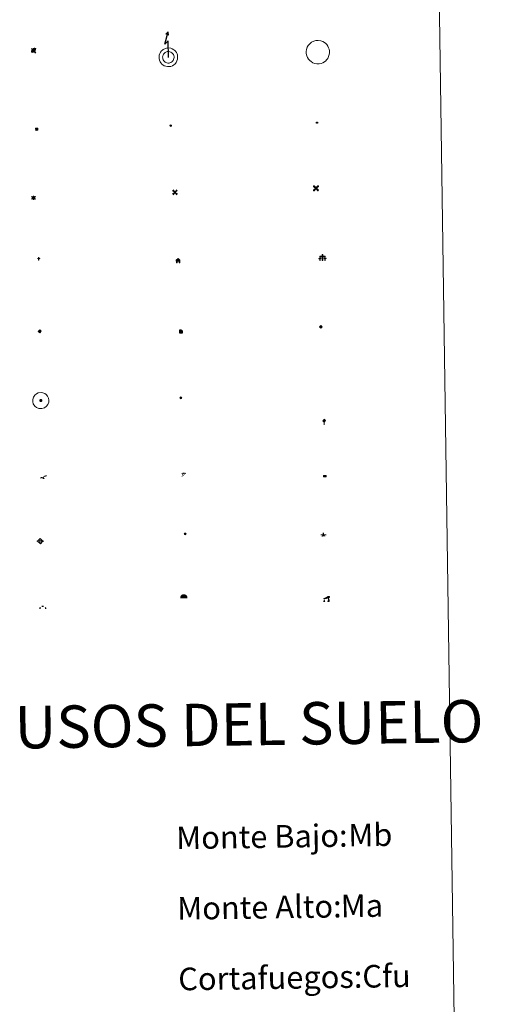
# Model space of a CAD drawing. Units: metres. Extents: x 600459 to 604957, y 4680180 to 4683215.
# Drawn here: x 601084 to 601252, y 4681234 to 4681582 of the extents above; entities that cross this region are included whole.
import ezdxf
from ezdxf.enums import TextEntityAlignment as Align

# ---------------------------------------------------------------- set-up
doc = ezdxf.new("R2010")
doc.units = ezdxf.units.M
doc.header["$MEASUREMENT"] = 0
for name, color, linetype, lineweight in [('Carátula', 7, 'Continuous', 5), ('Level 13', 5, 'Continuous', 0), ('Level 15', 1, 'Continuous', 0), ('Level 19', 252, 'Continuous', 0), ('Level 21', 19, 'Continuous', 0), ('Level 24', 5, 'Continuous', 0), ('Level 29', 7, 'Continuous', 0), ('Level 32', 19, 'Continuous', 0), ('Level 33', 5, 'Continuous', 0), ('Level 34', 2, 'Continuous', 0), ('Level 36', 19, 'Continuous', 40), ('Level 63', 7, 'Continuous', 0)]:
    doc.layers.add(name, color=color, linetype=linetype, lineweight=lineweight)
doc.styles.add('Arial', font='ARIAL.TTF', dxfattribs={"height": 0.2})

# ---------------------------------------------------------------- blocks, each defined once
blk = doc.blocks.new('5TME')
at = {"layer": 'Carátula', "color": 250, "linetype": 'Continuous', "lineweight": 5}
for p, q in [((3.7, 3.8), (-3.7, -3.8)), ((-3.7, 3.7), (3.8, -3.8))]:
    blk.add_line(p, q, dxfattribs=at)
at = {"layer": 'Carátula', "color": 250, "linetype": 'Continuous', "lineweight": 5, "flags": 128}
blk.add_lwpolyline([(-3.7, -3.8), (3.8, -3.8), (3.8, 3.7), (-3.7, 3.7), (-3.7, -3.8)], dxfattribs=at)
blk = doc.blocks.new('5CEMEN')
at = {"layer": 'Carátula', "color": 7, "linetype": 'Continuous', "lineweight": 5, "flags": 128}
for points in [[(-5.9, -6.3), (-5.9, -1.6), (-3.3, -1.6), (-3.3, -1), (-5.9, -1), (-5.9, 0.9), (-6.6, 0.9), (-6.6, -1), (-9.3, -1), (-9.3, -1.6), (-6.6, -1.6), (-6.6, -6.3), (-5.9, -6.3)], [(-6.6, -1.1), (-9.1, -1.1), (-9.1, -1.5), (-6.5, -1.5), (-6.5, -6.1), (-6.1, -6.1), (-6, -1.5), (-3.4, -1.5), (-3.4, -1.1), (-5.9, -1.1), (-6.1, -1), (-6, 0.8), (-6.5, 0.8), (-6.5, -1), (-6.6, -1.1)], [(0.4, -6.3), (0.4, 2.9), (5.7, 2.9), (5.7, 4.3), (0.4, 4.3), (0.4, 8), (-1.1, 8), (-1.1, 4.3), (-6.3, 4.3), (-6.3, 2.9), (-1.1, 2.9), (-1.1, -6.3), (0.4, -6.3)], [(-1.1, 4), (-6.1, 4), (-6.1, 3.2), (-0.8, 3.2), (-0.8, -6.1), (0.1, -6.1), (0.1, 3.2), (5.4, 3.2), (5.4, 4), (0.4, 4), (0.1, 4.3), (0.1, 7.7), (-0.8, 7.7), (-0.8, 4.3), (-1.1, 4)], [(5.7, -6.3), (5.7, -1.6), (8.4, -1.6), (8.4, -1), (5.7, -1), (5.7, 0.9), (5, 0.9), (5, -1), (2.4, -1), (2.4, -1.6), (5, -1.6), (5, -6.3), (5.7, -6.3)], [(5, -1.1), (2.5, -1.1), (2.5, -1.5), (5.1, -1.5), (5.1, -6.1), (5.6, -6.1), (5.6, -1.5), (8.2, -1.5), (8.2, -1.1), (5.7, -1.1), (5.6, -1), (5.6, 0.7), (5.1, 0.7), (5.1, -1), (5, -1.1)], [(-6.1, -6.1), (-6.5, -6.1), (-6.5, -5.7)], [(0.1, -6.1), (-0.8, -6.1), (-0.8, -5.2)], [(5.6, -6.1), (5.1, -6.1), (5.1, -5.7)]]:
    blk.add_lwpolyline(points, dxfattribs=at)
blk = doc.blocks.new('5GASO')
at = {"layer": 'Carátula', "linetype": 'Continuous', "lineweight": 5}
for color, points in [(33, [(0, -5.1), (-5.1, 0), (0, 5.1), (0.2, 2.5), (-0.3, 2.4), (-0.8, 2.2), (-1.2, 1.8), (-1.5, 1.3), (-1.7, 0.7), (-1.7, 0), (-1.7, -0.8), (-1.5, -1.4), (-1.2, -1.9), (-0.8, -2.3), (-0.3, -2.5), (0.3, -2.6)]), (250, [(0.3, -2.6), (-0.3, -2.5), (-0.8, -2.3), (-1.2, -1.9), (-1.5, -1.4), (-1.7, -0.8), (-1.7, 0), (-1.7, 0.7), (-1.5, 1.3), (-1.2, 1.8), (-0.8, 2.2), (-0.3, 2.4), (0.2, 2.5), (0.6, 2.5), (0.9, 2.4), (1.1, 2.3), (1.4, 2.1), (1.6, 1.9), (1.7, 1.6), (1.8, 1.3), (1.9, 1), (1.2, 0.8), (1, 1.2), (0.8, 1.4), (0.5, 1.6), (0.2, 1.6), (0, 1.6), (-0.3, 1.5), (-0.5, 1.4), (-0.7, 1.2), (-0.8, 1), (-0.9, 0.7), (-1, 0.4), (-1, 0), (-1, -0.4), (-0.9, -0.8), (-0.8, -1.1), (-0.6, -1.4), (-0.4, -1.5), (-0.2, -1.7), (0, -1.7), (0.2, -1.8), (0.5, -1.7), (0.8, -1.6), (1, -1.5), (1.3, -1.3), (1.3, -0.7), (0.2, -0.7), (0.2, 0.1), (2, 0.1), (2, -1.8), (1.7, -2.1), (1.3, -2.4), (0.8, -2.5)]), (33, [(0, -5.1), (0.3, -2.6), (0.8, -2.5), (1.3, -2.4), (1.7, -2.1), (2, -1.8), (2, 0.1), (0.2, 0.1), (0.2, -0.7), (1.3, -0.7), (1.3, -1.3), (1, -1.5), (0.8, -1.6), (0.5, -1.7), (0.2, -1.8), (0, -1.7), (-0.2, -1.7), (-0.4, -1.5), (-0.6, -1.4), (-0.8, -1.1), (-0.9, -0.8), (-1, -0.4), (-1, 0), (-1, 0.4), (-0.9, 0.7), (-0.8, 1), (-0.7, 1.2), (-0.5, 1.4), (-0.3, 1.5), (0, 1.6), (0.2, 1.6), (0.5, 1.6), (0.8, 1.4), (1, 1.2), (1.2, 0.8), (1.9, 1), (1.8, 1.3), (1.7, 1.6), (1.6, 1.9), (1.4, 2.1), (1.1, 2.3), (0.9, 2.4), (0.6, 2.5), (0.2, 2.5), (0, 5.1), (5.1, 0)])]:
    blk.add_hatch(color=color, dxfattribs=at).paths.add_polyline_path(points)
at = {"layer": 'Carátula', "color": 250, "linetype": 'Continuous', "lineweight": 5}
blk.add_3dface([(0, -5.1), (5.1, 0), (0, 5.1), (-5.1, 0)], dxfattribs=at)
blk = doc.blocks.new('5HITFE')
at = {"layer": 'Carátula', "linetype": 'Continuous', "lineweight": 5}
blk.add_hatch(color=2, dxfattribs=at).paths.add_polyline_path([(0, 9.5), (-4.8, 14.3), (0, 19), (0, 19.1), (4.7, 14.3)])
at = {"layer": 'Carátula', "color": 170, "linetype": 'Continuous', "lineweight": 5}
blk.add_line((0, 9.5), (-4.8, 14.3), dxfattribs=at)
at = {"layer": 'Carátula', "color": 250, "linetype": 'Continuous', "lineweight": 5}
blk.add_line((0, 9.5), (0, 0), dxfattribs=at)
at = {"layer": 'Carátula', "color": 250, "linetype": 'Continuous', "lineweight": 5, "flags": 128}
blk.add_lwpolyline([(0, 9.5), (4.7, 14.3), (0, 19.1), (0, 19), (-4.8, 14.3)], close=True, dxfattribs=at)
blk = doc.blocks.new('5HORRE')
at = {"layer": 'Carátula', "linetype": 'Continuous', "lineweight": 5, "extrusion": (0, 0, -1)}
blk.add_hatch(color=254, dxfattribs=at).paths.add_polyline_path([(6.1, -7.7), (3, -7.7), (3, -6.8), (3.6, -6.8), (3, -1.5), (-3.2, -1.5), (-3.9, -6.7), (-3.2, -6.8), (-3.2, -7.7), (-6.4, -7.7), (-6.3, -6.8), (-5.7, -6.7), (-6.4, 1.3), (-0.1, 7.9), (6.4, 1.4), (5.5, -6.7), (6.1, -6.8)])
at = {"layer": 'Carátula', "color": 252, "linetype": 'Continuous', "lineweight": 5, "flags": 128}
blk.add_lwpolyline([(-6.4, 1.4), (0.1, 7.9), (6.4, 1.3), (5.7, -6.7), (6.3, -6.8), (6.4, -7.7), (3.2, -7.7), (3.2, -6.8), (3.9, -6.7), (3.2, -1.5), (-3, -1.5), (-3.6, -6.8), (-3, -6.8), (-3, -7.7), (-6.1, -7.7), (-6.1, -6.8), (-5.5, -6.7)], close=True, dxfattribs=at)
blk = doc.blocks.new('5ROLEO')
at = {"layer": 'Carátula', "linetype": 'Continuous', "lineweight": 5}
for color, points in [(2, [(-0.2, -5.2), (-5.2, -0.1), (-0.2, 5), (0, 2.4), (-0.6, 2.3), (-1, 2.1), (-1.4, 1.8), (-1.7, 1.3), (-1.9, 0.6), (-1.9, -0.2), (-1.9, -0.8), (-1.8, -1.3), (-1.6, -1.7), (-1.4, -2.1), (-1.1, -2.4), (-0.8, -2.6), (-0.4, -2.7), (0, -2.7)]), (250, [(0, -2.7), (-0.4, -2.7), (-0.8, -2.6), (-1.1, -2.4), (-1.4, -2.1), (-1.6, -1.7), (-1.8, -1.3), (-1.9, -0.8), (-1.9, -0.2), (-1.9, 0.6), (-1.7, 1.3), (-1.4, 1.8), (-1, 2.1), (-0.6, 2.3), (0, 2.4), (0, 1.5), (-0.2, 1.5), (-0.5, 1.4), (-0.7, 1.3), (-0.8, 1.1), (-1, 0.9), (-1.1, 0.6), (-1.2, 0.2), (-1.2, -0.2), (-1.2, -0.6), (-1.1, -0.9), (-1, -1.2), (-0.8, -1.4), (-0.7, -1.6), (-0.5, -1.8), (-0.2, -1.8), (0, -1.9)]), (2, [(0, -1.9), (-0.2, -1.8), (-0.5, -1.8), (-0.7, -1.6), (-0.8, -1.4), (-1, -1.2), (-1.1, -0.9), (-1.2, -0.6), (-1.2, -0.2), (-1.2, 0.2), (-1.1, 0.6), (-1, 0.9), (-0.8, 1.1), (-0.7, 1.3), (-0.5, 1.4), (-0.2, 1.5), (0, 1.5), (0.3, 1.5), (0.5, 1.4), (0.7, 1.3), (0.9, 1.1), (1, 0.9), (1.1, 0.6), (1.1, 0.3), (1.2, -0.1), (1.2, -0.5), (1.1, -0.9), (1, -1.2), (0.8, -1.4), (0.7, -1.6), (0.5, -1.8), (0.3, -1.8)]), (2, [(-0.2, -5.2), (0, -2.7), (0.4, -2.7), (0.8, -2.6), (1.1, -2.4), (1.4, -2.1), (1.6, -1.7), (1.8, -1.3), (1.9, -0.7), (1.9, -0.2), (1.9, 0.4), (1.8, 0.9), (1.6, 1.4), (1.4, 1.7), (1.1, 2), (0.8, 2.2), (0.4, 2.3), (0, 2.4), (-0.2, 5), (4.9, -0.1)]), (250, [(0, -2.7), (0, -1.9), (0.3, -1.8), (0.5, -1.8), (0.7, -1.6), (0.8, -1.4), (1, -1.2), (1.1, -0.9), (1.2, -0.5), (1.2, -0.1), (1.1, 0.3), (1.1, 0.6), (1, 0.9), (0.9, 1.1), (0.7, 1.3), (0.5, 1.4), (0.3, 1.5), (0, 1.5), (0, 1.5), (0, 2.4), (0, 2.4), (0.4, 2.3), (0.8, 2.2), (1.1, 2), (1.4, 1.7), (1.6, 1.4), (1.8, 0.9), (1.9, 0.4), (1.9, -0.2), (1.9, -0.7), (1.8, -1.3), (1.6, -1.7), (1.4, -2.1), (1.1, -2.4), (0.8, -2.6), (0.4, -2.7)])]:
    blk.add_hatch(color=color, dxfattribs=at).paths.add_polyline_path(points)
at = {"layer": 'Carátula', "color": 250, "linetype": 'Continuous', "lineweight": 5, "flags": 128}
blk.add_lwpolyline([(-0.1, -5.2), (4.9, -0.1), (-0.1, 5), (-5.2, -0.1), (-0.1, -5.2)], dxfattribs=at)
blk = doc.blocks.new('5SIFON')
at = {"layer": 'Carátula', "color": 250, "linetype": 'Continuous', "lineweight": 5}
for p, q in [((-8.2, 0), (-6.3, 0)), ((8.1, 0), (6.3, 0))]:
    blk.add_line(p, q, dxfattribs=at)
at = {"layer": 'Carátula', "color": 250, "linetype": 'Continuous', "lineweight": 5, "flags": 128}
blk.add_lwpolyline([(-6.3, 0), (0, 6.3), (6.3, 0), (0, -6.3), (-6.3, 0)], dxfattribs=at)
at = {"layer": 'Carátula', "color": 250, "linetype": 'Continuous', "lineweight": 5}
blk.add_circle((0, 0, 0), 2.37, dxfattribs=at)
blk = doc.blocks.new('5SIMA')
at = {"layer": 'Carátula', "color": 250, "linetype": 'Continuous', "lineweight": 30, "extrusion": (0, 0, -1)}
for start, end in [(359.4748, 35.4712), (71.4765, 107.4874), (143.4776, 179.4716)]:
    blk.add_arc((0, -3.4, 0), 9.59, start, end, dxfattribs=at)
blk = doc.blocks.new('5IDEP')
at = {"layer": 'Carátula', "linetype": 'Continuous', "lineweight": 5, "extrusion": (0, 0, -1)}
blk.add_hatch(color=252, dxfattribs=at).paths.add_polyline_path([(0.5, -0.6), (-1.8, 1.9), (-4, 0.2), (-7.9, 4.2), (-6.6, 5.2), (-4, 2.4), (-0.4, 5.2), (2.7, 5.2), (6.4, 1.4), (5.1, 0.3), (1.9, 3.7), (1.3, 3.2), (3, 1.4)])
at = {"layer": 'Carátula', "linetype": 'Continuous', "lineweight": 5}
for points in [[(-4.9, -9.4), (-5.1, -9.4), (-5.4, -9.3), (-5.6, -9.2), (-5.7, -9), (-5.8, -8.7), (-5.8, -8.4), (-5.7, -8.2), (-3, -4.9), (-3.6, 0.3), (-3.4, 0.8), (-1.9, -2), (-1.8, -3.7), (-1.2, -5.1), (-4.4, -9.2), (-4.6, -9.4)], [(1.4, -5.2), (-1.2, -5.1), (-1.8, -3.7), (0.3, -3.7), (-1.9, -2), (-3.4, 0.8), (2.1, -3.4), (2.3, -3.5), (2.4, -3.8), (2.5, -4.1), (2.4, -4.4), (2.3, -4.6), (2.2, -4.8), (2, -5), (1.7, -5.1)]]:
    blk.add_hatch(color=252, dxfattribs=at).paths.add_polyline_path(points)
h = blk.add_hatch(color=252, dxfattribs=at)
edge = h.paths.add_edge_path()
edge.add_arc((3, 5.5), 1.39, 179.999, 539.999)
at = {"layer": 'Carátula', "color": 252, "linetype": 'Continuous', "lineweight": 5}
blk.add_line((4, 0.2), (7.9, 4.2), dxfattribs=at)
at = {"layer": 'Carátula', "color": 252, "linetype": 'Continuous', "lineweight": 5, "flags": 128}
blk.add_lwpolyline([(7.9, 4.2), (4, 0.2)], dxfattribs=at)
blk = doc.blocks.new('5PARAB')
at = {"layer": 'Carátula', "linetype": 'Continuous', "lineweight": 5}
h = blk.add_hatch(color=43, dxfattribs=at)
edge = h.paths.add_edge_path()
edge.add_ellipse((0.3, 0.2), major_axis=(4.58, 4.58), ratio=0.5, start_angle=240, end_angle=269.9993)
edge.add_ellipse((0.3, 0.2), major_axis=(4.58, 4.58), ratio=0.5, start_angle=269.9993, end_angle=359.9987)
edge.add_ellipse((0.3, 0.2), major_axis=(4.58, 4.58), ratio=0.5, start_angle=0, end_angle=87.2989)
edge.add_line((-1.8, 2.7), (0.5, 0.4))
edge.add_line((0.5, 0.4), (0, 0))
edge.add_line((0, 0), (-2.3, 2.3))
edge.add_line((-2.3, 2.3), (-2.3, 2.3))
edge.add_ellipse((0.3, 0.2), major_axis=(4.58, 4.58), ratio=0.5, start_angle=92.9733, end_angle=180)
edge.add_ellipse((0.3, 0.2), major_axis=(4.58, 4.58), ratio=0.5, start_angle=180, end_angle=240)
h = blk.add_hatch(color=170, dxfattribs=at)
edge = h.paths.add_edge_path()
edge.add_ellipse((0.3, 0.2), major_axis=(4.58, 4.58), ratio=0.7, start_angle=269.9995, end_angle=359.999)
edge.add_ellipse((0.3, 0.2), major_axis=(4.58, 4.58), ratio=0.5, start_angle=180, end_angle=359.9986, ccw=False)
edge.add_ellipse((0.3, 0.2), major_axis=(4.58, 4.58), ratio=0.7, start_angle=180.0194, end_angle=269.9995)
at = {"layer": 'Carátula', "color": 170, "linetype": 'Continuous', "lineweight": 5}
for p, q in [((0.2, 0.2), (-4.3, 4.7)), ((0, 0), (-2.3, 2.3)), ((-1.8, 2.7), (0.5, 0.4)), ((0.5, 0.4), (0, 0)), ((3, -4.2), (3, -5.4)), ((3, -5.4), (5.3, -5.4)), ((5.3, -5.4), (4.2, -3.1))]:
    blk.add_line(p, q, dxfattribs=at)
at = {"layer": 'Carátula', "color": 1, "linetype": 'Continuous', "lineweight": 5}
blk.add_line((0, 0), (0.5, 0.4), dxfattribs=at)
at = {"layer": 'Carátula', "color": 170, "linetype": 'Continuous', "lineweight": 5}
for start_param, end_param in [(1.62269, 3.141593), (0, 1.523654), (4.712377, 6.283162), (3.141593, 4.18879), (4.18879, 4.712377)]:
    blk.add_ellipse((0.3, 0.2, 0), major_axis=(4.58, 4.58), ratio=0.5, start_param=start_param, end_param=end_param, dxfattribs=at)
at = {"layer": 'Carátula', "color": 170, "linetype": 'Continuous', "lineweight": 5, "extrusion": (0, 0, -1)}
for start_param, end_param in [(1.570805, 1.740266), (1.512222, 1.570805)]:
    blk.add_ellipse((0.3, 0.2, 0), major_axis=(5.01, 5.01), ratio=0.725704, start_param=start_param, end_param=end_param, dxfattribs=at)
blk = doc.blocks.new('5DOLM')
at = {"layer": 'Carátula', "linetype": 'Continuous', "lineweight": 15}
for points in [[(-3.9, 1.1), (-5, 1.1), (-6.7, 1.4), (-7.2, 1.6), (-7.5, 2), (-7.7, 2.5), (-7.1, 3.2), (-6.3, 3.5), (-4.5, 4.2), (-3.4, 4.7), (-1.2, 5.6), (1.2, 6.9), (2.9, 7.9), (4.7, 8.5), (6.7, 8.6), (7.5, 8.4), (8, 8.1), (8.6, 7), (8.8, 6), (8.5, 4.8), (7.5, 4.2), (-0.3, 1.4)], [(-4.3, -5.9), (-5, -5.8), (-5.9, -5.8), (-6.8, -5.4), (-7.4, -4.7), (-7.3, -4), (-6.7, -3.2), (-6.4, -2.3), (-6.4, -1.2), (-5.9, 0.4), (-5, 1.1), (-4, -0.4), (-3.7, -1.6), (-3.2, -2.8), (-2.9, -3.9), (-2.9, -5), (-3.5, -5.7)], [(3.1, -5.6), (2.3, -5.1), (2.2, -4.2), (2.6, -3.5), (3.2, -2.4), (3.4, -1.5), (3.7, -0.7), (3.6, 0.7), (3.7, 1.7), (4.1, 2.7), (5.1, 3.4), (6.4, 4), (6.4, 2.9), (6.5, 2.1), (6.8, 1.2), (7.1, 0.4), (7.3, -0.4), (7.8, -1.3), (8.1, -2.5), (8.1, -3.5), (7.6, -4.7), (6.7, -5.5), (5.6, -5.6), (4.1, -5.6)]]:
    blk.add_hatch(color=252, dxfattribs=at).paths.add_polyline_path(points)
blk = doc.blocks.new('5GASOL')
at = {"layer": 'Carátula', "linetype": 'Continuous', "lineweight": 5, "extrusion": (0, 0, -1)}
for color, points in [(20, [(-2, -5.7), (-2.1, 1.9), (-2.8, 1.9), (-2.9, 1.9), (-2.9, -4.2), (-2.9, -4.5), (-3.1, -4.9), (-3.3, -5.2), (-3.7, -5.4), (-4.1, -5.5), (-4.6, -5.5), (-5, -5.3), (-5.3, -5), (-5.5, -4.7), (-5.6, -4.3), (-5.6, -1), (-5.5, 0.5), (-5.1, 2.1), (-5.7, 1.9), (-3.8, 3.6), (-3.7, 3.4), (-3.9, 3.1), (-4.9, 1.7), (-5.3, 0.4), (-5.4, -1), (-5.4, -4.2), (-5.3, -4.5), (-5.1, -4.8), (-4.9, -5), (-4.7, -5.2), (-4.3, -5.3), (-3.8, -5.2), (-3.5, -5), (-3.3, -4.6), (-3.2, -4.2), (-3.2, -4), (-3.2, 1.8), (-3.2, 2.1), (-3.1, 2.2), (-3, 2.2), (-2.8, 2.3), (-2.1, 2.3), (-2.1, 5), (-2, 5.1), (-2, 5.2), (-1.9, 5.3), (-1.8, 5.4), (-1.7, 5.5), (-1.4, 5.6), (2.7, 5.6), (2.8, 5.5), (3, 5.4), (3.1, 5.3), (3.2, 5.2), (3.2, 4.9), (3.2, -5.7)]), (2, [(-1.6, 2.3), (-1.6, 5.1), (2.8, 5.1), (2.8, 2.3)])]:
    blk.add_hatch(color=color, dxfattribs=at).paths.add_polyline_path(points)
at = {"layer": 'Carátula', "linetype": 'Continuous', "lineweight": 25, "extrusion": (0, 0, -1)}
blk.add_hatch(color=2, dxfattribs=at).paths.add_polyline_path([(-1.6, 2.3), (-1.6, 5.1), (2.8, 5.1), (2.8, 2.3)])
blk.add_hatch(color=2, dxfattribs=at).paths.add_polyline_path([(-1.6, 2.3), (-1.6, 5.1), (2.8, 5.1), (2.8, 2.3)])
at = {"layer": 'Carátula', "color": 250, "linetype": 'Continuous', "lineweight": 25, "flags": 128}
blk.add_lwpolyline([(2.1, 1.9), (2.1, -5.7), (-3.3, -5.7), (-3.3, 4.9), (-3.2, 5.2), (-3.1, 5.3), (-3, 5.4), (-2.9, 5.5), (-2.7, 5.6), (1.4, 5.6), (1.7, 5.5), (1.8, 5.5), (1.9, 5.4), (2, 5.3), (2.1, 5.1), (2.1, 5), (2.1, 2.3), (2.8, 2.3), (3, 2.3), (3.1, 2.2), (3.2, 2.1), (3.2, 1.8), (3.2, -4), (3.2, -4.2), (3.3, -4.6), (3.5, -4.9), (3.9, -5.1), (4.3, -5.2), (4.7, -5.1), (4.9, -5), (5.2, -4.7), (5.3, -4.5), (5.4, -4.1), (5.3, -1), (5.2, 0.3), (4.9, 1.7), (3.8, 3.2), (3.6, 3.4), (3.8, 3.6), (5.8, 1.8), (5.2, 2.1), (5.5, 0.5), (5.6, -1), (5.6, -4.3), (5.6, -4.7), (5.3, -5), (5, -5.3), (4.6, -5.5), (4.1, -5.5), (3.7, -5.4), (3.3, -5.2), (3.1, -4.9), (2.9, -4.5), (2.9, -4.2), (2.8, 1.9), (2.8, 1.9)], close=True, dxfattribs=at)
blk = doc.blocks.new('5PAINF')
at = {"layer": 'Carátula', "linetype": 'Continuous', "lineweight": 5}
blk.add_hatch(color=6, dxfattribs=at).paths.add_polyline_path([(-11, -4.2), (-11.8, -1.9), (-5.1, 0.6), (-4.2, -1.6)])
at = {"layer": 'Carátula', "linetype": 'Continuous', "lineweight": 5, "extrusion": (0, 0, -1)}
for color, points in [(23, [(-4.1, -7), (-0.1, 0), (4.1, -7)]), (6, [(-4.3, 1.7), (-11, 4.3), (-10.1, 6.5), (-3.4, 3.9)])]:
    blk.add_hatch(color=color, dxfattribs=at).paths.add_polyline_path(points)
at = {"layer": 'Carátula', "color": 170, "linetype": 'Continuous', "lineweight": 5}
blk.add_line((-11, -4.2), (11, 4.2), dxfattribs=at)
blk = doc.blocks.new('5PASON')
at = {"layer": 'Carátula', "linetype": 'Continuous', "lineweight": 5}
blk.add_hatch(color=45, dxfattribs=at).paths.add_polyline_path([(-2.5, 0.9), (-2.5, 7.8), (2.5, 7.8), (2.5, 0.9)])
at = {"layer": 'Carátula', "linetype": 'Continuous', "lineweight": 5, "extrusion": (0, 0, -1)}
blk.add_hatch(color=9, dxfattribs=at).paths.add_polyline_path([(6.8, -6.3), (-7.1, -6.3), (-2.9, -1.4), (2.6, -1.4)])
at = {"layer": 'Carátula', "color": 252, "linetype": 'Continuous', "lineweight": 5}
blk.add_line((-9.2, -0.3), (9.8, -0.3), dxfattribs=at)
blk = doc.blocks.new('5PISCI')
at = {"layer": 'Carátula', "linetype": 'Continuous', "lineweight": 5}
blk.add_hatch(color=131, dxfattribs=at).paths.add_polyline_path([(-3.7, -1.9), (-3.7, 1.9), (3.8, 1.9), (3.8, -1.9)])
at = {"layer": 'Carátula', "color": 1, "linetype": 'Continuous', "lineweight": 5}
blk.add_3dface([(-4.5, -2.6), (4.5, -2.6), (4.5, 2.6), (-4.5, 2.6)], dxfattribs=at)
at = {"layer": 'Carátula', "color": 5, "linetype": 'Continuous', "lineweight": 5}
blk.add_3dface([(-3.7, -1.9), (3.8, -1.9), (3.8, 1.9), (-3.7, 1.9)], dxfattribs=at)
blk = doc.blocks.new('5CUEVA')
at = {"layer": 'Carátula', "linetype": 'Continuous', "lineweight": 5}
for points in [[(11.1, -5.9), (10.4, -5.2), (10.4, -4.5), (10.4, -3.4), (10.2, -2.3), (9.9, -1.4), (9.6, -0.5), (8.8, 1.1), (8.1, 2), (6.6, 3.4), (5.1, 4.4), (4.2, 4.9), (3.2, 5.2), (2.2, 5.5), (1.2, 5.6), (0.2, 5.7), (-1.3, 5.6), (-2.8, 5.2), (-3.7, 4.9), (-4.6, 4.4), (-5.5, 3.9), (-6.6, 3.2), (-7.6, 2), (-8.2, 1.2), (-8.8, 0.4), (-9.2, -0.5), (-9.6, -1.4), (-9.7, -2.5), (-9.9, -3.4), (-10, -4.5), (-10, -5.2), (-10.6, -5.9), (-10.6, -4.4), (-10.6, -3.4), (-10.4, -2.3), (-10.2, -1.3), (-9.8, -0.2), (-9.3, 0.7), (-8.8, 1.6), (-8.1, 2.4), (-7, 3.7), (-5.8, 4.5), (-4.9, 5), (-4, 5.5), (-3, 5.9), (-1.4, 6.2), (0.2, 6.4), (1.3, 6.3), (2.3, 6.1), (3.4, 5.8), (4.5, 5.5), (5.4, 5), (7.1, 3.9), (8.6, 2.4), (9.3, 1.4), (10.2, -0.2), (10.5, -1.3), (10.8, -2.3), (11, -3.4), (11.1, -4.4)], [(11.1, -5.9), (11.1, -5.9), (-10.6, -5.9), (-10, -5.2), (-5.6, -5.3), (-5.1, -4), (-4.7, -3.2), (-4.5, -2.6), (-4.2, -2.1), (-3.9, -1.7), (-3.6, -1.1), (-3.3, -0.7), (-3.2, -0.5), (-3.1, -0.3), (-2.8, -0.1), (-2.3, 0.2), (-1.9, 0.4), (-1.4, 0.7), (-0.8, 1), (-0.3, 1.1), (0.2, 1.1), (0.9, 1.1), (1.3, 0.9), (1.7, 0.8), (2, 0.6), (2.4, 0.4), (2.7, 0.1), (2.9, -0.2), (3.2, -0.5), (3.4, -0.9), (3.7, -1.2), (4.2, -2), (4.4, -2.2), (4.5, -2.5), (4.8, -3), (5.1, -3.4), (5.7, -4.1), (6.4, -5.2), (10.4, -5.2)]]:
    blk.add_hatch(color=170, dxfattribs=at).paths.add_polyline_path(points)
at = {"layer": 'Carátula', "linetype": 'Continuous', "lineweight": 5, "extrusion": (0, 0, -1)}
blk.add_hatch(color=43, dxfattribs=at).paths.add_polyline_path([(5.6, -5.3), (5.1, -4), (4.7, -3.2), (4.5, -2.6), (4.2, -2.1), (3.9, -1.7), (3.6, -1.1), (3.3, -0.7), (3.2, -0.5), (3.1, -0.3), (2.8, -0.1), (2.6, 0), (2.3, 0.2), (1.9, 0.4), (1.4, 0.7), (0.8, 1), (0.3, 1.1), (-0.2, 1.1), (-0.9, 1.1), (-1.3, 0.9), (-1.7, 0.8), (-2, 0.6), (-2.4, 0.4), (-2.7, 0.1), (-2.9, -0.2), (-3.2, -0.5), (-3.4, -0.9), (-3.7, -1.2), (-3.9, -1.4), (-4.2, -2), (-4.4, -2.2), (-4.5, -2.5), (-4.8, -3), (-5.1, -3.4), (-5.7, -4.1), (-6.4, -5.2), (-10.4, -5.2), (-10.4, -4.5), (-10.4, -3.4), (-10.2, -2.3), (-9.9, -1.4), (-9.6, -0.5), (-8.8, 1.1), (-8.1, 2), (-6.6, 3.4), (-5.1, 4.4), (-4.2, 4.9), (-3.2, 5.2), (-2.2, 5.5), (-1.2, 5.6), (-0.2, 5.7), (1.3, 5.6), (2.8, 5.2), (3.7, 4.9), (4.6, 4.4), (5.5, 3.9), (6.6, 3.2), (7.6, 2), (8.2, 1.2), (8.8, 0.4), (9.2, -0.5), (9.6, -1.4), (9.7, -2.5), (9.9, -3.4), (10, -4.5), (10, -5.2)])
at = {"layer": 'Carátula', "color": 170, "linetype": 'Continuous', "lineweight": 5}
blk.add_line((11.1, -5.9), (11.1, -5.9), dxfattribs=at)
at = {"layer": 'Carátula', "color": 170, "linetype": 'Continuous', "lineweight": 5, "flags": 128}
blk.add_lwpolyline([(-10.6, -5.9), (-10.6, -4.4), (-10.6, -3.4), (-10.4, -2.3), (-10.2, -1.3), (-9.8, -0.2), (-9.3, 0.7), (-8.8, 1.6), (-8.1, 2.4), (-7, 3.7), (-5.8, 4.5), (-4.9, 5), (-4, 5.5), (-3, 5.9), (-1.4, 6.2), (0.2, 6.4), (1.3, 6.3), (2.3, 6.1), (3.4, 5.8), (4.5, 5.5), (5.4, 5), (7.1, 3.9), (8.6, 2.4), (9.3, 1.4), (10.2, -0.2), (10.5, -1.3), (10.8, -2.3), (11, -3.4), (11.1, -4.4), (11.1, -5.9)], dxfattribs=at)
blk = doc.blocks.new('5MOLIV')
at = {"layer": 'Carátula', "linetype": 'Continuous', "lineweight": 5}
for points in [[(-7.1, 5.2), (-8.7, 6.5), (-6.5, 8.6), (-5.2, 7)], [(-4, 2.7), (-5.5, 3.9), (-3.9, 5.5), (-2.7, 3.9)], [(0, -1.8), (-1.8, 0), (0, 1.8), (1.8, 0)], [(4, 2.7), (2.7, 3.9), (4, 5.5), (5.5, 3.9)], [(7.1, 5.2), (5.2, 7.1), (6.5, 8.6), (8.6, 6.5)], [(-6.5, -8.7), (-8.7, -6.5), (-7.1, -5.2), (-5.2, -7.1)], [(-4, -5.6), (-5.5, -4), (-4, -2.7), (-2.7, -4)], [(4, -5.6), (2.7, -4), (4, -2.7), (5.5, -4)], [(6.5, -8.7), (5.2, -7.1), (7.1, -5.2), (8.7, -6.5)]]:
    blk.add_hatch(color=9, dxfattribs=at).paths.add_polyline_path(points)
at = {"layer": 'Carátula', "color": 9, "linetype": 'Continuous', "lineweight": 5}
for p, q in [((-1.3, 0.5), (-8.7, 6.5)), ((-0.5, 1.3), (-6.5, 8.6)), ((0.5, 1.3), (6.5, 8.6)), ((1.3, 0.5), (8.6, 6.5)), ((-1.3, -0.5), (-8.7, -6.5)), ((-0.5, -1.3), (-6.5, -8.7)), ((0.5, -1.3), (6.5, -8.7)), ((1.3, -0.5), (8.7, -6.5))]:
    blk.add_line(p, q, dxfattribs=at)
blk = doc.blocks.new('5AEGEN')
at = {"layer": 'Carátula', "linetype": 'Continuous', "lineweight": 5, "extrusion": (-0.000315947, -0.000185731, 1)}
h = blk.add_hatch(color=9, dxfattribs=at)
edge = h.paths.add_edge_path()
edge.add_line((-6.3, -8.9), (-1.1, -2.4))
edge.add_line((-1.1, -2.4), (-1, -2.4))
edge.add_ellipse((0, 0), major_axis=(0, -2.64), ratio=0.999964, start_angle=293.574, end_angle=336.8894, ccw=False)
edge.add_line((-2.4, -1.1), (-2.5, -1.1))
edge.add_line((-2.5, -1.1), (-8.9, -6.3))
edge.add_line((-8.9, -6.3), (-8.9, -7.3))
edge.add_line((-8.9, -7.3), (-7.3, -8.9))
edge.add_line((-7.3, -8.9), (-6.3, -8.9))
at = {"layer": 'Carátula', "linetype": 'Continuous', "lineweight": 5, "extrusion": (0.000188165, -0.00031338, 1)}
h = blk.add_hatch(color=9, dxfattribs=at)
edge = h.paths.add_edge_path()
edge.add_line((6.2, -8.9), (7.3, -8.9))
edge.add_line((7.3, -8.9), (8.9, -7.3))
edge.add_line((8.9, -7.3), (8.8, -6.3))
edge.add_line((8.8, -6.3), (2.4, -1.1))
edge.add_line((2.4, -1.1), (2.4, -1))
edge.add_ellipse((0, 0), major_axis=(0, -2.64), ratio=0.999964, start_angle=23.5316, end_angle=66.8499, ccw=False)
edge.add_line((1, -2.4), (6.2, -8.9))
at = {"layer": 'Carátula', "color": 9, "linetype": 'Continuous', "lineweight": 5, "flags": 128}
for points in [[(-1, 2.4), (-6.3, 8.8), (-7.3, 8.9), (-8.9, 7.3), (-8.8, 6.3), (-2.4, 1)], [(-1, 2.4), (-0.7, 1.9), (-0.8, 0.9), (-1, 0.7), (-2, 0.6), (-2.4, 1)], [(2.4, 1), (1.9, 0.6), (0.9, 0.7), (0.7, 0.9), (0.7, 1.9), (1.1, 2.4)], [(8.8, 6.3), (8.9, 7.3), (7.3, 8.9), (6.2, 8.8), (1.1, 2.4)], [(2.4, 1), (8.8, 6.3)], [(-0.7, -2), (-0.8, -0.9), (-1, -0.8), (-2, -0.7), (-2.5, -1.1)], [(-1.1, -2.4), (-0.7, -2)], [(1, -2.4), (0.6, -2), (0.7, -0.9), (0.9, -0.8), (1.9, -0.6), (2.4, -1.1)]]:
    blk.add_lwpolyline(points, dxfattribs=at)
at = {"layer": 'Carátula', "color": 9, "linetype": 'Continuous', "lineweight": 5}
for start_param, end_param in [(4.305476, 5.87983), (2.733923, 3.553527), (1.166752, 1.981926), (5.123832, 6.69389)]:
    blk.add_ellipse((0, 0, 0), major_axis=(0, -2.64), ratio=0.999964, start_param=start_param, end_param=end_param, dxfattribs=at)
at = {"layer": 'Carátula', "color": 9, "linetype": 'Continuous', "lineweight": 5, "extrusion": (0, 0, -1)}
for start_param, end_param in [(5.119302, 5.871251), (0.40767, 1.159666)]:
    blk.add_ellipse((0, 0, 0), major_axis=(0, 2.64), ratio=0.999964, start_param=start_param, end_param=end_param, dxfattribs=at)
at = {"layer": 'Carátula', "color": 9, "linetype": 'Continuous', "lineweight": 5}
mesh = blk.add_polyface(dxfattribs=at)
corners = [(-7.3, -8.9, 0), (-6.3, -8.9, 0), (-1, -2.4, 0), (-1.6, -2.1, 0), (-2.1, -1.6, 0), (-8.9, -7.3, 0), (-2.4, -1.1, 0), (-8.9, -6.3, 0)]
mesh.append_faces([[corners[k] for k in face] for face in [(3, 4, 5, 0)]], dxfattribs={"vtx1": -1, "vtx3": -1, "color": 9})
mesh.append_faces([[corners[k] for k in face] for face in [(0, 1, 2, 3), (4, 6, 7, 5)]], dxfattribs={"vtx3": -1, "color": 9})
mesh = blk.add_polyface(dxfattribs=at)
corners = [(8.9, -7.3, 0), (8.8, -6.3, 0), (2.4, -1, 0), (2.1, -1.6, 0), (1.6, -2.1, 0), (7.3, -8.9, 0), (1, -2.4, 0), (6.2, -8.9, 0)]
mesh.append_faces([[corners[k] for k in face] for face in [(3, 4, 5, 0)]], dxfattribs={"vtx1": -1, "vtx3": -1, "color": 9})
mesh.append_faces([[corners[k] for k in face] for face in [(0, 1, 2, 3), (4, 6, 7, 5)]], dxfattribs={"vtx3": -1, "color": 9})
blk = doc.blocks.new('5MOLIN')
at = {"layer": 'Carátula', "color": 7, "linetype": 'Continuous', "lineweight": 5}
for q in [(-7.6, 5.1), (0, 7.6), (7.6, 5.1), (-7.6, -5.1), (7.6, -5.1), (0, -7.6)]:
    blk.add_line((0, 0), q, dxfattribs=at)
at = {"layer": 'Carátula', "color": 7, "linetype": 'Continuous', "lineweight": 5, "flags": 128}
for points in [[(0, 5.1), (-0.3, 5.1), (-0.6, 5), (-0.9, 5), (-1.1, 4.9), (-1.4, 4.9), (-1.7, 4.8), (-2, 4.7), (-2.2, 4.6), (-2.5, 4.4), (-2.7, 4.3), (-2.9, 4.1), (-3.2, 4), (-3.4, 3.8), (-3.6, 3.6), (-3.8, 3.4), (-4, 3.2), (-4.1, 2.9), (-4.3, 2.7), (-4.4, 2.4), (-4.6, 2.2), (-4.7, 1.9), (-4.8, 1.7), (-4.9, 1.4), (-4.9, 1.1), (-5, 0.8), (-5, 0.6), (-5.1, 0.3), (-5.1, 0), (-5.1, -0.3), (-5, -0.6), (-5, -0.9), (-4.9, -1.1), (-4.9, -1.4), (-4.8, -1.7), (-4.7, -2), (-4.6, -2.2), (-4.4, -2.5), (-4.3, -2.7), (-4.1, -2.9), (-3.9, -3.2), (-3.8, -3.4), (-3.6, -3.6), (-3.4, -3.8), (-3.1, -4), (-2.9, -4.1), (-2.7, -4.3), (-2.4, -4.4), (-2.2, -4.6), (-1.9, -4.7), (-1.7, -4.8), (-1.4, -4.9), (-1.1, -4.9), (-0.8, -5), (-0.5, -5), (-0.2, -5.1), (0, -5.1), (0.3, -5.1), (0.6, -5), (0.9, -5), (1.2, -4.9), (1.4, -4.9), (1.7, -4.8), (2, -4.7), (2.2, -4.5), (2.5, -4.4), (2.7, -4.3), (3, -4.1), (3.2, -3.9), (3.4, -3.7), (3.6, -3.5), (3.8, -3.3), (4, -3.1), (4.1, -2.9), (4.3, -2.7), (4.4, -2.4), (4.6, -2.2), (4.7, -1.9), (4.8, -1.6), (4.9, -1.4), (4.9, -1.1), (5, -0.8), (5, -0.5), (5, -0.2), (5.1, 0.1), (5, 0.3), (5, 0.6), (5, 0.9), (4.9, 1.2), (4.9, 1.5), (4.7, 1.7), (4.7, 2), (4.5, 2.2), (4.4, 2.5), (4.2, 2.7), (4.1, 3), (3.9, 3.2), (3.7, 3.4), (3.5, 3.6), (3.3, 3.8), (3.1, 4)], [(3.1, 4), (2.9, 4.2), (2.6, 4.3), (2.4, 4.5), (2.1, 4.6), (1.9, 4.7), (1.6, 4.8), (1.3, 4.9), (1.1, 5), (0.8, 5), (0.5, 5), (0.2, 5.1), (0, 5.1)]]:
    blk.add_lwpolyline(points, dxfattribs=at)
blk = doc.blocks.new('5ERMIT')
at = {"layer": 'Carátula', "linetype": 'Continuous', "lineweight": 5}
blk.add_hatch(color=250, dxfattribs=at).paths.add_polyline_path([(0.3, -6.5), (-0.3, -6.5), (-0.3, -5.9), (-0.3, -0.3), (-3.8, -0.3), (-3.8, 0.2), (-0.5, 0.2), (-0.3, 0.4), (-0.3, 2.7), (0.3, 2.7), (0.3, 0.4), (0.5, 0.2), (3.8, 0.2), (3.8, -0.3), (0.3, -0.3)])
at = {"layer": 'Carátula', "color": 7, "linetype": 'Continuous', "lineweight": 5, "flags": 128}
blk.add_lwpolyline([(-0.5, -0.5), (-0.5, -6.6), (0.5, -6.6), (0.5, -0.5), (4, -0.5), (4, 0.4), (0.5, 0.4), (0.5, 2.9), (-0.5, 2.9), (-0.5, 0.4), (-4, 0.4), (-4, -0.5), (-0.5, -0.5), (-0.5, -6.6), (0.5, -6.6)], dxfattribs=at)
blk = doc.blocks.new('5HITAU')
at = {"layer": 'Carátula', "linetype": 'Continuous', "lineweight": 5}
for color, points in [(1, [(0.5, -3.9), (-1, -3.7), (-2.1, -3.3), (-2.9, -2.6), (-3.6, -1.5), (-3.8, -0.5), (-3.8, 0.6), (-3.5, 1.7), (-2.8, 2.6), (-2, 3.3), (-1.2, 3.7), (0.2, 3.8), (1, 3.7), (1.9, 3.4), (2.6, 2.8), (3.3, 2.1), (3.7, 1.1), (3.8, 0.2), (3.8, -0.8), (3.4, -1.9), (2.6, -2.8), (1.7, -3.5)]), (2, [(0.4, -2.9), (-0.7, -2.8), (-1.6, -2.4), (-2.1, -2), (-2.7, -1.1), (-2.8, -0.4), (-2.8, 0.4), (-2.6, 1.2), (-2.1, 1.9), (-1.5, 2.4), (-0.9, 2.7), (0.1, 2.8), (0.8, 2.8), (1.4, 2.5), (1.9, 2.1), (2.4, 1.6), (2.7, 0.8), (2.9, 0.1), (2.8, -0.6), (2.5, -1.4), (1.9, -2.1), (1.2, -2.6)])]:
    blk.add_hatch(color=color, dxfattribs=at).paths.add_polyline_path(points)
at = {"layer": 'Carátula', "color": 250, "linetype": 'Continuous', "lineweight": 5, "flags": 128}
blk.add_lwpolyline([(-1.2, 3.7), (-2, 3.3), (-2.8, 2.6), (-3.5, 1.7), (-3.8, 0.6), (-3.8, -0.5), (-3.6, -1.5), (-2.9, -2.6), (-2.1, -3.3), (-1, -3.7), (0.5, -3.9), (1.7, -3.5), (2.6, -2.8), (3.4, -1.9), (3.8, -0.8), (3.8, 0.2), (3.7, 1.1), (3.3, 2.1), (2.6, 2.8), (1.9, 3.4), (1, 3.7), (0.2, 3.8)], close=True, dxfattribs=at)
blk = doc.blocks.new('5HITCA')
at = {"layer": 'Carátula', "linetype": 'Continuous', "lineweight": 5}
h = blk.add_hatch(color=1, dxfattribs=at)
edge = h.paths.add_edge_path()
edge.add_arc((0, 0), 3.1, 0.0011, 360.0011)
at = {"layer": 'Carátula', "color": 250, "linetype": 'Continuous', "lineweight": 5}
blk.add_circle((0, 0, 0), 3.1, dxfattribs=at)
blk = doc.blocks.new('5PELE')
at = {"layer": 'Carátula', "linetype": 'Continuous', "lineweight": 5}
h = blk.add_hatch(color=9, dxfattribs=at)
edge = h.paths.add_edge_path()
edge.add_arc((0, 0), 2.85, 359.999, 719.999)
at = {"layer": 'Carátula', "color": 252, "linetype": 'Continuous', "lineweight": 5}
blk.add_circle((0, 0, 0), 2.85, dxfattribs=at)
blk = doc.blocks.new('5SILO')
at = {"layer": 'Carátula', "linetype": 'Continuous', "lineweight": 5}
h = blk.add_hatch(color=232, dxfattribs=at)
edge = h.paths.add_edge_path()
edge.add_arc((0, 0), 3.39, 168.6948, 528.6948)
at = {"layer": 'Carátula', "color": 250, "linetype": 'Continuous', "lineweight": 5}
blk.add_circle((0, 0, 0), 3.39, dxfattribs=at)
blk = doc.blocks.new('5PTT')
at = {"layer": 'Carátula', "color": 250, "linetype": 'Continuous', "lineweight": 25}
blk.add_circle((0, 0, 0), 2, dxfattribs=at)

msp = doc.modelspace()

# ---------------------------------------------------------------- linework, layer by layer
at = {"layer": 'Level 63', "linetype": 'Continuous', "lineweight": 0}
msp.add_polyline3d([(600781.64, 4681916.33, -0.24), (601227.52, 4681922.87, -0.24), (601252.27, 4680235.99, -0.24), (600806.39, 4680229.45, -0.24), (600781.64, 4681916.33, -0.24)], close=True, dxfattribs=at)
at = {"layer": 'Level 63', "color": 19, "linetype": 'Continuous', "lineweight": 30}
msp.add_polyline3d([(601136.53, 4681568.97, 0.26), (601136.45, 4681574.76, 0.26), (601135.29, 4681573.62, 0.26), (601136.41, 4681578.04, 0.26)], dxfattribs=at)
at = {"layer": 'Level 63', "color": 19, "linetype": 'Continuous', "lineweight": 13}
for points in [[(601136.41, 4681578.04, 0.26), (601136.6, 4681576.83, 0.26), (601135.63, 4681577.14, 0.26), (601136.41, 4681578.04, 0.26)], [(601134.11, 4681571.25, -0.24), (601134.44, 4681571.55, -0.24), (601134.71, 4681571.76, -0.24), (601135.43, 4681572.11, -0.24), (601135.89, 4681572.24, -0.24), (601136.54, 4681572.28, -0.24), (601137.33, 4681572.19, -0.24), (601137.9, 4681571.97, -0.24), (601138.45, 4681571.66, -0.24), (601138.77, 4681571.41, -0.24), (601139.01, 4681571.14, -0.24), (601139.35, 4681570.66, -0.24), (601139.56, 4681570.24, -0.24), (601139.7, 4681569.82, -0.24), (601139.79, 4681569.33, -0.24), (601139.79, 4681568.77, -0.24), (601139.72, 4681568.28, -0.24), (601139.53, 4681567.7, -0.24), (601139.28, 4681567.18, -0.24), (601138.97, 4681566.78, -0.24), (601138.79, 4681566.56, -0.24), (601138.41, 4681566.27, -0.24), (601137.91, 4681565.97, -0.24), (601137.43, 4681565.78, -0.24), (601136.9, 4681565.68, -0.24), (601136.18, 4681565.68, -0.24), (601135.59, 4681565.8, -0.24), (601135.07, 4681565.98, -0.24), (601134.58, 4681566.28, -0.24), (601134.23, 4681566.59, -0.24), (601133.85, 4681567, -0.24), (601133.58, 4681567.43, -0.24), (601133.37, 4681567.91, -0.24), (601133.24, 4681568.57, -0.24), (601133.21, 4681569.16, -0.24), (601133.27, 4681569.7, -0.24), (601133.5, 4681570.38, -0.24), (601133.74, 4681570.81, -0.24), (601134.11, 4681571.25, -0.24)], [(601135.02, 4681570.38, -0.24), (601135.24, 4681570.57, -0.24), (601135.37, 4681570.67, -0.24), (601135.89, 4681570.92, -0.24), (601136.11, 4681570.99, -0.24), (601136.5, 4681571.01, -0.24), (601137.03, 4681570.95, -0.24), (601137.37, 4681570.82, -0.24), (601137.74, 4681570.61, -0.24), (601137.9, 4681570.48, -0.24), (601138.02, 4681570.35, -0.24), (601138.26, 4681570, -0.24), (601138.39, 4681569.75, -0.24), (601138.47, 4681569.5, -0.24), (601138.53, 4681569.21, -0.24), (601138.53, 4681568.86, -0.24), (601138.48, 4681568.57, -0.24), (601138.36, 4681568.18, -0.24), (601138.2, 4681567.85, -0.24), (601137.99, 4681567.57, -0.24), (601137.92, 4681567.49, -0.24), (601137.7, 4681567.33, -0.24), (601137.34, 4681567.11, -0.24), (601137.07, 4681567, -0.24), (601136.78, 4681566.94, -0.24), (601136.31, 4681566.94, -0.24), (601135.93, 4681567.02, -0.24), (601135.61, 4681567.13, -0.24), (601135.34, 4681567.3, -0.24), (601135.11, 4681567.5, -0.24), (601134.86, 4681567.77, -0.24), (601134.7, 4681568.03, -0.24), (601134.58, 4681568.29, -0.24), (601134.5, 4681568.72, -0.24), (601134.48, 4681569.11, -0.24), (601134.51, 4681569.42, -0.24), (601134.67, 4681569.87, -0.24), (601134.79, 4681570.1, -0.24), (601135.02, 4681570.38, -0.24)]]:
    msp.add_polyline3d(points, close=True, dxfattribs=at)
at = {"layer": 'Level 63', "color": 19, "linetype": 'Continuous', "lineweight": 0}
msp.add_polyline3d([(601186.45, 4681573.66, -0.24), (601186.84, 4681574.02, -0.24), (601187.21, 4681574.3, -0.24), (601188.06, 4681574.71, -0.24), (601188.68, 4681574.89, -0.24), (601189.49, 4681574.94, -0.24), (601190.46, 4681574.82, -0.24), (601191.18, 4681574.55, -0.24), (601191.84, 4681574.18, -0.24), (601192.26, 4681573.84, -0.24), (601192.58, 4681573.49, -0.24), (601192.99, 4681572.92, -0.24), (601193.26, 4681572.38, -0.24), (601193.43, 4681571.85, -0.24), (601193.55, 4681571.25, -0.24), (601193.54, 4681570.54, -0.24), (601193.45, 4681569.92, -0.24), (601193.23, 4681569.23, -0.24), (601192.91, 4681568.59, -0.24), (601192.55, 4681568.1, -0.24), (601192.29, 4681567.79, -0.24), (601191.8, 4681567.43, -0.24), (601191.2, 4681567.07, -0.24), (601190.59, 4681566.82, -0.24), (601189.91, 4681566.69, -0.24), (601189.03, 4681566.69, -0.24), (601188.3, 4681566.84, -0.24), (601187.64, 4681567.07, -0.24), (601187.03, 4681567.45, -0.24), (601186.59, 4681567.83, -0.24), (601186.12, 4681568.33, -0.24), (601185.78, 4681568.88, -0.24), (601185.51, 4681569.49, -0.24), (601185.35, 4681570.3, -0.24), (601185.31, 4681571.03, -0.24), (601185.39, 4681571.71, -0.24), (601185.67, 4681572.54, -0.24), (601185.99, 4681573.11, -0.24), (601186.45, 4681573.66, -0.24)], close=True, dxfattribs=at)
at = {"layer": 'Level 63', "color": 2, "linetype": 'Continuous', "lineweight": 0}
msp.add_polyline3d([(601090.36, 4681450.17, -0.24), (601091.43, 4681450.3, -0.24), (601092.06, 4681450.22, -0.24), (601092.75, 4681449.98, -0.24), (601093.23, 4681449.61, -0.24), (601093.73, 4681449.05, -0.24), (601094.06, 4681448.32, -0.24), (601094.19, 4681447.64, -0.24), (601094.14, 4681446.86, -0.24), (601093.87, 4681446.08, -0.24), (601093.31, 4681445.41, -0.24), (601092.58, 4681444.84, -0.24), (601091.75, 4681444.59, -0.24), (601090.63, 4681444.69, -0.24), (601089.78, 4681445.02, -0.24), (601089.23, 4681445.45, -0.24), (601088.68, 4681446.28, -0.24), (601088.51, 4681447.01, -0.24), (601088.5, 4681447.86, -0.24), (601088.71, 4681448.65, -0.24), (601089.21, 4681449.35, -0.24), (601089.84, 4681449.87, -0.24), (601090.36, 4681450.17, -0.24)], close=True, dxfattribs=at)

# ---------------------------------------------------------------- block references
at = {"layer": 'Level 13', "color": 19, "linetype": 'Continuous', "lineweight": 0, "xscale": 0.1499997452250681, "yscale": 0.1499997452250681, "rotation": 0.8415356168880906}
msp.add_blockref('5SIFON', (601091.16, 4681397.63, 0.26), dxfattribs=at)
at = {"layer": 'Level 15', "color": 9, "linetype": 'Continuous', "lineweight": 0, "xscale": 0.09999989902950272, "yscale": 0.09999989902950272, "rotation": 0.8412649225631659}
for name, p in [('5AEGEN', (601188.78, 4681522.61, 0.01)), ('5MOLIV', (601138.81, 4681521.18, 0.01))]:
    msp.add_blockref(name, p, dxfattribs=at)
at = {"layer": 'Level 15', "linetype": 'Continuous', "lineweight": 0, "xscale": 0.09999989902950272, "yscale": 0.09999989902950272, "rotation": 0.8412649225631659}
for name, p in [('5MOLIN', (601088.77, 4681519.23, 0.26)), ('5ERMIT', (601090.54, 4681497.76, -0.24))]:
    msp.add_blockref(name, p, dxfattribs=at)
at = {"layer": 'Level 15', "color": 252, "linetype": 'Continuous', "lineweight": 0, "xscale": 0.09999989902950272, "yscale": 0.09999989902950272, "rotation": 0.8412649225631659}
msp.add_blockref('5HORRE', (601139.95, 4681496.99, 0.26), dxfattribs=at)
at = {"layer": 'Level 15', "color": 1, "linetype": 'Continuous', "lineweight": 0, "xscale": 0.09999989902950272, "yscale": 0.09999989902950272, "rotation": 0.8412649225631659}
msp.add_blockref('5PISCI', (601191.91, 4681420.69, -0.24), dxfattribs=at)
at = {"layer": 'Level 15', "color": 19, "linetype": 'Continuous', "lineweight": 0, "xscale": 0.09999989902950272, "yscale": 0.09999989902950272, "rotation": 0.8412649225631659}
msp.add_blockref('5SILO', (601142.49, 4681400.21, -0.24), dxfattribs=at)
at = {"layer": 'Level 19', "color": 2, "linetype": 'Continuous', "lineweight": 30, "xscale": 0.09999989902950272, "yscale": 0.09999989902950272, "rotation": 0.8412649225631659}
msp.add_blockref('5GASOL', (601140.84, 4681471.88, 5584.55), dxfattribs=at)
at = {"layer": 'Level 19', "color": 252, "linetype": 'Continuous', "lineweight": 0, "xscale": 0.09999989902950272, "yscale": 0.09999989902950272, "rotation": 0.8412649225631659}
msp.add_blockref('5IDEP', (601141.73, 4681421.34, 0.26), dxfattribs=at)
at = {"layer": 'Level 19', "color": 23, "linetype": 'Continuous', "lineweight": 0, "xscale": 0.09999989902950272, "yscale": 0.09999989902950272, "rotation": 0.8412649225631659}
msp.add_blockref('5PAINF', (601092.26, 4681420.4, -0.24), dxfattribs=at)
at = {"layer": 'Level 21', "color": 19, "linetype": 'Continuous', "lineweight": 0}
for name, p, xscale, yscale, rotation in [('5HITAU', (601091.33, 4681447.45, -0.24), 0.09999989902950272, 0.09999989902950272, 0.8412649225631659), ('5HITCA', (601140.9, 4681448.41, -0.24), 0.1209997605341311, 0.1209997605341311, 0.8412370700372789)]:
    msp.add_blockref(name, p, dxfattribs=dict(at, xscale=xscale, yscale=yscale, rotation=rotation))
at = {"layer": 'Level 24', "color": 5, "linetype": 'Continuous', "lineweight": 0, "xscale": 0.09999989902950272, "yscale": 0.09999989902950272, "rotation": 0.8412649225631659}
msp.add_blockref('5HITFE', (601191.72, 4681438.9, 0.26), dxfattribs=at)
at = {"layer": 'Level 24', "color": 252, "linetype": 'Continuous', "lineweight": 0, "xscale": 0.09999989902950272, "yscale": 0.09999989902950272, "rotation": 0.8412649225631659}
msp.add_blockref('5PASON', (601191.4, 4681399.95, -0.24), dxfattribs=at)
at = {"layer": 'Level 29', "linetype": 'Continuous', "lineweight": 0, "xscale": 0.1499997452250681, "yscale": 0.1499997452250681, "rotation": 0.8415356168880906}
msp.add_blockref('5CEMEN', (601191.14, 4681497.94, 0.26), dxfattribs=at)
at = {"layer": 'Level 32', "color": 19, "linetype": 'Continuous', "lineweight": 0, "xscale": 0.09999989902950272, "yscale": 0.09999989902950272, "rotation": 0.8412649225631659}
msp.add_blockref('5TME', (601089.88, 4681543.5, 0.26), dxfattribs=at)
at = {"layer": 'Level 32', "color": 252, "linetype": 'Continuous', "lineweight": 0, "xscale": 0.09999989902950272, "yscale": 0.09999989902950272, "rotation": 0.8412649225631659}
msp.add_blockref('5PELE', (601137.35, 4681544.79, -0.24), dxfattribs=at)
at = {"layer": 'Level 33', "color": 5, "linetype": 'Continuous', "lineweight": 0, "xscale": 0.1499997452250681, "yscale": 0.1499997452250681, "rotation": 0.8415356168880906}
msp.add_blockref('5PARAB', (601088.73, 4681571.41, -0.12), dxfattribs=at)
at = {"layer": 'Level 33', "color": 19, "linetype": 'Continuous', "lineweight": 30, "xscale": 0.09999989902950272, "yscale": 0.09999989902950272, "rotation": 0.8412649225631659}
msp.add_blockref('5PTT', (601189.15, 4681545.83, 3267.8), dxfattribs=at)
at = {"layer": 'Level 34', "color": 2, "linetype": 'Continuous', "lineweight": 0, "xscale": 0.09999989902950272, "yscale": 0.09999989902950272, "rotation": 0.8412649225631659}
for name, p in [('5ROLEO', (601190.52, 4681473.55, 0.26)), ('5GASO', (601090.96, 4681471.96, 0.26))]:
    msp.add_blockref(name, p, dxfattribs=at)
at = {"layer": 'Level 36', "color": 5, "linetype": 'Continuous', "lineweight": 0, "xscale": 0.09999989902950272, "yscale": 0.09999989902950272, "rotation": 0.8412649225631659}
msp.add_blockref('5CUEVA', (601141.94, 4681378.05, -0.24), dxfattribs=at)
at = {"layer": 'Level 36', "color": 252, "linetype": 'Continuous', "lineweight": 13, "xscale": 0.1499997452250681, "yscale": 0.1499997452250681, "rotation": 0.8415356168880906}
msp.add_blockref('5DOLM', (601192.45, 4681376.97, 0.26), dxfattribs=at)
at = {"layer": 'Level 36', "color": 19, "linetype": 'Continuous', "lineweight": 40, "xscale": 0.09999989902950272, "yscale": 0.09999989902950272, "rotation": 0.8412649225631659}
msp.add_blockref('5SIMA', (601092.05, 4681374.06, 0.26), dxfattribs=at)

# ---------------------------------------------------------------- texts
at = {"layer": 'Level 63', "linetype": 'Continuous', "lineweight": 0, "style": 'Arial'}
msp.add_text('SIGNOS PUNTUALES DE USOS DEL SUELO', height=14.9999, rotation=0.7913, dxfattribs=at).set_placement((601049.23, 4681331.26, -0.24), align=Align.MIDDLE_CENTER)
for s, p in [('Monte Bajo:', (601139.26, 4681292.6, -0.24)), ('Monte Alto:', (601139.63, 4681267.61, -0.24)), ('Cortafuegos:', (601140, 4681242.61, -0.24))]:
    msp.add_text(s, height=7.9989, rotation=0.8412, dxfattribs=at).set_placement(p, align=Align.MIDDLE_LEFT)
at = {"layer": 'Level 63', "color": 92, "linetype": 'Continuous', "lineweight": 0, "style": 'Arial'}
for s, p in [('Mb', (601200.21, 4681293.55, -0.24)), ('Ma', (601197.54, 4681268.48, -0.24)), ('Cfu', (601205.16, 4681243.56, -0.24))]:
    msp.add_text(s, height=7.999, rotation=0.8412, dxfattribs=at).set_placement(p, align=Align.MIDDLE_LEFT)

doc.saveas('drawing.dxf')
